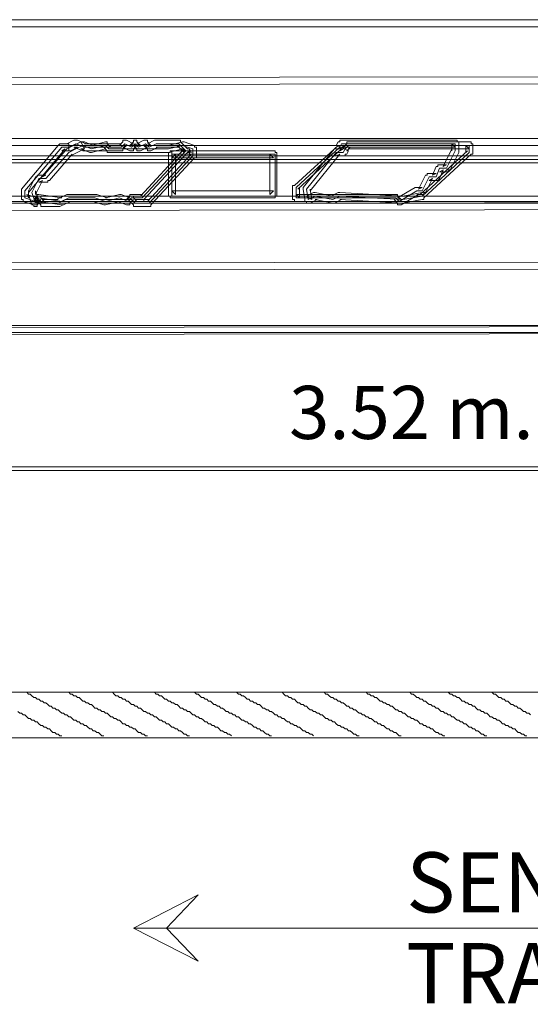
# Model space of a CAD drawing. Units: millimetres. Extents: x 183167 to 195162, y 8940345 to 8944198.
# Drawn here: x 194906 to 194981, y 8943508 to 8943652 of the extents above; entities that cross this region are included whole.
import ezdxf

# ---------------------------------------------------------------- set-up
doc = ezdxf.new("R2010")
doc.units = ezdxf.units.MM
doc.styles.add('WMF-Arial Narrow0', font='ARIALNB.TTF')
doc.styles.add('WMF-Arial1', font='ARIALBD.TTF')

msp = doc.modelspace()

# ---------------------------------------------------------------- linework, layer by layer
at = {"color": 7, "lineweight": 0}
for points in [[(194485.194, 8943606.676), (195154.13, 8943606.676), (195154.13, 8943606.931), (195154.386, 8943606.931), (195154.386, 8943652.14), (195154.13, 8943652.14), (195154.13, 8943652.396), (195153.875, 8943652.396), (194485.449, 8943652.396)], [(194485.449, 8943651.374), (195153.875, 8943651.374), (195153.364, 8943651.885), (195153.364, 8943607.187), (195153.875, 8943607.698), (194485.449, 8943607.698)], [(194484.938, 8943643.456), (194484.683, 8943643.456), (194484.683, 8943643.201), (194484.427, 8943643.201), (194484.427, 8943642.69), (194484.683, 8943642.69), (194484.683, 8943642.434), (194484.938, 8943642.434), (195153.109, 8943643.201), (195153.364, 8943643.201), (195153.364, 8943643.456), (195153.62, 8943643.456), (195153.62, 8943643.967), (195153.364, 8943643.967), (195153.364, 8943644.222), (195153.109, 8943644.222), (194484.938, 8943643.456), (194484.938, 8943643.456)], [(194484.938, 8943635.027), (194484.683, 8943635.027), (194484.683, 8943634.772), (194484.427, 8943634.772), (194484.427, 8943634.261), (194484.683, 8943634.261), (194484.683, 8943634.005), (195153.364, 8943634.005), (195153.364, 8943634.261), (195153.62, 8943634.261), (195153.62, 8943634.772), (195153.364, 8943634.772), (195153.364, 8943635.027), (195153.109, 8943635.027), (194484.938, 8943635.027), (194484.938, 8943635.027)], [(194913.528, 8943633.239), (194913.783, 8943633.239), (194914.805, 8943633.75), (194914.294, 8943633.75), (194915.571, 8943633.239), (194921.446, 8943633.239), (194921.446, 8943633.495), (194921.956, 8943634.005), (194921.446, 8943633.75), (194922.467, 8943633.239), (194922.978, 8943633.239), (194922.978, 8943633.495), (194923.489, 8943634.005), (194922.978, 8943634.005), (194923.489, 8943633.495), (194923.489, 8943633.239), (194924, 8943633.239), (194925.021, 8943633.75), (194924.511, 8943634.005), (194925.021, 8943633.495), (194925.021, 8943633.239), (194925.532, 8943633.239), (194926.554, 8943633.75), (194926.299, 8943633.75), (194929.619, 8943633.75), (194929.364, 8943634.005), (194930.385, 8943632.984), (194930.385, 8943633.495), (194924, 8943626.598), (194924.255, 8943626.854), (194922.467, 8943626.854), (194922.467, 8943626.598), (194921.956, 8943626.088), (194922.467, 8943626.343), (194921.19, 8943626.854), (194920.935, 8943626.854), (194918.891, 8943626.343), (194919.147, 8943626.343), (194917.614, 8943626.854), (194913.272, 8943626.854), (194912.251, 8943626.343), (194912.506, 8943626.343), (194909.186, 8943626.854), (194908.93, 8943626.854), (194908.93, 8943626.598), (194908.419, 8943626.088), (194908.93, 8943626.343), (194907.398, 8943626.854), (194907.653, 8943626.343), (194907.653, 8943627.365), (194907.653, 8943627.109), (194913.017, 8943633.495), (194912.506, 8943633.239), (194913.528, 8943633.239), (194913.528, 8943634.261), (194912.506, 8943634.261), (194912.251, 8943634.261), (194911.995, 8943634.005), (194906.631, 8943627.62), (194906.631, 8943627.365), (194906.631, 8943626.343), (194906.631, 8943626.088), (194906.887, 8943626.088), (194906.887, 8943625.832), (194908.419, 8943625.321), (194908.675, 8943625.321), (194908.93, 8943625.321), (194908.93, 8943625.577), (194909.441, 8943626.088), (194909.186, 8943625.832), (194912.506, 8943625.321), (194912.761, 8943625.321), (194913.783, 8943625.832), (194913.528, 8943625.832), (194917.359, 8943625.832), (194917.104, 8943625.832), (194918.636, 8943625.321), (194918.891, 8943625.321), (194920.935, 8943625.832), (194920.679, 8943625.832), (194921.956, 8943625.321), (194922.212, 8943625.321), (194922.467, 8943625.321), (194922.467, 8943625.577), (194922.978, 8943626.088), (194922.723, 8943625.832), (194924.255, 8943625.832), (194924.511, 8943625.832), (194924.511, 8943626.088), (194930.896, 8943632.984), (194931.151, 8943632.984), (194931.151, 8943633.239), (194931.151, 8943633.495), (194930.896, 8943633.495), (194929.874, 8943634.516), (194929.874, 8943634.772), (194929.619, 8943634.772), (194926.299, 8943634.772), (194926.043, 8943634.772), (194925.021, 8943634.261), (194925.532, 8943634.005), (194925.021, 8943634.516), (194925.021, 8943634.772), (194924.766, 8943634.772), (194924.511, 8943634.772), (194923.489, 8943634.261), (194924, 8943634.005), (194923.489, 8943634.516), (194923.489, 8943634.772), (194923.234, 8943634.772), (194922.978, 8943634.772), (194922.978, 8943634.516), (194922.467, 8943634.005), (194922.978, 8943634.261), (194921.956, 8943634.772), (194921.701, 8943634.772), (194921.446, 8943634.772), (194921.446, 8943634.516), (194920.935, 8943634.005), (194921.19, 8943634.261), (194915.826, 8943634.261), (194916.082, 8943634.261), (194914.805, 8943634.772), (194914.549, 8943634.772), (194914.294, 8943634.772), (194913.272, 8943634.261), (194913.528, 8943634.261), (194913.528, 8943633.239), (194913.528, 8943633.239)], [(194915.826, 8943633.495), (194915.316, 8943633.495), (194916.593, 8943632.984), (194916.848, 8943632.984), (194918.891, 8943633.495), (194918.636, 8943633.75), (194919.147, 8943633.239), (194919.147, 8943632.984), (194928.086, 8943632.984), (194930.13, 8943633.495), (194929.874, 8943633.495), (194931.407, 8943632.984), (194931.151, 8943633.495), (194931.151, 8943632.473), (194931.407, 8943632.728), (194925.021, 8943625.832), (194925.277, 8943626.088), (194923.234, 8943626.088), (194923.489, 8943625.832), (194922.978, 8943626.343), (194922.978, 8943626.598), (194912.761, 8943626.598), (194911.74, 8943626.088), (194911.995, 8943626.088), (194909.696, 8943626.088), (194909.952, 8943625.832), (194909.441, 8943626.343), (194909.441, 8943626.598), (194908.93, 8943626.598), (194908.93, 8943626.343), (194908.419, 8943625.832), (194909.186, 8943625.832), (194908.675, 8943627.365), (194908.675, 8943626.854), (194909.696, 8943628.897), (194909.186, 8943628.642), (194910.463, 8943628.642), (194910.463, 8943628.897), (194910.718, 8943628.897), (194914.039, 8943632.728), (194913.783, 8943632.473), (194915.826, 8943633.495), (194915.316, 8943634.516), (194913.272, 8943633.495), (194913.017, 8943633.239), (194909.696, 8943629.408), (194910.207, 8943629.663), (194909.186, 8943629.663), (194908.93, 8943629.663), (194908.93, 8943629.408), (194908.675, 8943629.408), (194907.653, 8943627.365), (194907.653, 8943627.109), (194907.653, 8943626.854), (194908.164, 8943625.321), (194908.419, 8943625.321), (194908.419, 8943625.066), (194908.675, 8943625.066), (194908.93, 8943625.066), (194908.93, 8943625.321), (194909.441, 8943625.832), (194908.93, 8943625.832), (194909.441, 8943625.321), (194909.441, 8943625.066), (194909.696, 8943625.066), (194911.995, 8943625.066), (194912.251, 8943625.066), (194913.272, 8943625.577), (194913.017, 8943625.577), (194922.723, 8943625.577), (194922.467, 8943625.832), (194922.978, 8943625.321), (194922.978, 8943625.066), (194923.234, 8943625.066), (194925.277, 8943625.066), (194925.532, 8943625.066), (194925.532, 8943625.321), (194931.918, 8943632.218), (194932.173, 8943632.218), (194932.173, 8943632.473), (194932.173, 8943633.495), (194932.173, 8943633.75), (194931.918, 8943633.75), (194931.918, 8943634.005), (194930.385, 8943634.516), (194930.13, 8943634.516), (194928.086, 8943634.005), (194919.402, 8943634.005), (194919.658, 8943633.75), (194919.147, 8943634.261), (194919.147, 8943634.516), (194918.891, 8943634.516), (194916.848, 8943634.005), (194917.104, 8943634.005), (194915.826, 8943634.516), (194915.571, 8943634.516), (194915.316, 8943634.516), (194915.826, 8943633.495), (194915.826, 8943633.495)], [(194953.373, 8943633.495), (194953.628, 8943633.495), (194953.884, 8943634.005), (194953.373, 8943633.75), (194969.975, 8943633.75), (194969.464, 8943634.261), (194969.464, 8943633.239), (194969.464, 8943633.495), (194968.187, 8943630.94), (194968.698, 8943631.196), (194967.421, 8943631.196), (194967.421, 8943630.94), (194967.165, 8943630.94), (194966.654, 8943629.663), (194967.165, 8943629.919), (194965.888, 8943629.919), (194965.888, 8943629.663), (194965.633, 8943629.663), (194964.611, 8943627.62), (194965.122, 8943627.875), (194964.1, 8943627.875), (194961.546, 8943626.343), (194962.057, 8943626.088), (194961.546, 8943626.598), (194961.546, 8943626.854), (194946.732, 8943626.854), (194947.243, 8943626.343), (194947.243, 8943627.875), (194946.987, 8943627.62), (194953.373, 8943633.495), (194952.862, 8943634.005), (194946.477, 8943628.131), (194946.221, 8943628.131), (194946.221, 8943627.875), (194946.221, 8943626.343), (194946.221, 8943626.088), (194946.477, 8943626.088), (194946.477, 8943625.832), (194946.732, 8943625.832), (194961.291, 8943625.832), (194961.035, 8943626.088), (194961.546, 8943625.577), (194961.546, 8943625.321), (194961.802, 8943625.321), (194962.057, 8943625.321), (194964.611, 8943626.854), (194964.356, 8943626.854), (194965.122, 8943626.854), (194965.377, 8943626.854), (194965.377, 8943627.109), (194965.633, 8943627.109), (194966.654, 8943629.153), (194966.144, 8943628.897), (194967.165, 8943628.897), (194967.421, 8943628.897), (194967.676, 8943629.153), (194968.187, 8943630.43), (194967.676, 8943630.174), (194968.698, 8943630.174), (194968.953, 8943630.174), (194968.953, 8943630.43), (194969.209, 8943630.43), (194970.486, 8943632.984), (194970.486, 8943633.239), (194970.486, 8943634.261), (194970.486, 8943634.516), (194970.23, 8943634.516), (194970.23, 8943634.772), (194969.975, 8943634.772), (194953.373, 8943634.772), (194953.117, 8943634.772), (194953.117, 8943634.516), (194952.862, 8943634.516), (194952.607, 8943634.005), (194952.862, 8943634.005), (194953.373, 8943633.495), (194953.373, 8943633.495)], [(194954.394, 8943633.239), (194954.139, 8943633.239), (194954.65, 8943633.75), (194954.394, 8943633.495), (194972.018, 8943633.495), (194971.507, 8943634.005), (194971.507, 8943632.984), (194971.763, 8943633.239), (194964.867, 8943626.854), (194965.122, 8943627.109), (194962.312, 8943626.598), (194953.117, 8943627.109), (194952.862, 8943627.109), (194951.84, 8943626.598), (194952.096, 8943626.598), (194949.542, 8943627.109), (194949.286, 8943627.109), (194948.264, 8943626.598), (194949.031, 8943626.088), (194948.775, 8943627.62), (194948.775, 8943627.365), (194953.117, 8943632.728), (194952.607, 8943632.473), (194953.884, 8943632.473), (194953.884, 8943632.728), (194954.139, 8943632.728), (194954.394, 8943633.239), (194953.373, 8943633.75), (194953.117, 8943633.239), (194953.628, 8943633.495), (194952.607, 8943633.495), (194952.351, 8943633.495), (194952.096, 8943633.239), (194947.754, 8943627.875), (194947.754, 8943627.62), (194948.009, 8943626.088), (194948.009, 8943625.832), (194948.264, 8943625.832), (194948.264, 8943625.577), (194948.52, 8943625.577), (194948.775, 8943625.577), (194949.797, 8943626.088), (194949.542, 8943626.088), (194952.096, 8943625.577), (194952.351, 8943625.577), (194953.373, 8943626.088), (194953.117, 8943626.088), (194962.312, 8943625.577), (194965.122, 8943626.088), (194965.377, 8943626.088), (194965.377, 8943626.343), (194972.274, 8943632.728), (194972.529, 8943632.728), (194972.529, 8943632.984), (194972.529, 8943634.005), (194972.529, 8943634.261), (194972.274, 8943634.261), (194972.274, 8943634.516), (194972.018, 8943634.516), (194954.394, 8943634.516), (194954.139, 8943634.516), (194954.139, 8943634.261), (194953.628, 8943633.75), (194953.373, 8943633.75), (194954.394, 8943633.239), (194954.394, 8943633.239)], [(194913.528, 8943633.75), (194914.549, 8943634.261), (194915.826, 8943633.75), (194921.19, 8943633.75), (194921.701, 8943634.261), (194922.723, 8943633.75), (194923.234, 8943634.261), (194923.744, 8943633.75), (194924.766, 8943634.261), (194925.277, 8943633.75), (194926.299, 8943634.261), (194929.619, 8943634.261), (194930.641, 8943633.239), (194924.255, 8943626.343), (194922.723, 8943626.343), (194922.212, 8943625.832), (194920.935, 8943626.343), (194918.891, 8943625.832), (194917.359, 8943626.343), (194913.528, 8943626.343), (194912.506, 8943625.832), (194909.186, 8943626.343), (194908.675, 8943625.832), (194907.142, 8943626.343), (194907.142, 8943627.365), (194912.506, 8943633.75), (194913.528, 8943633.75), (194913.528, 8943633.75)], [(194914.549, 8943633.495), (194915.571, 8943634.005), (194916.848, 8943633.495), (194918.891, 8943634.005), (194919.402, 8943633.495), (194928.086, 8943633.495), (194930.13, 8943634.005), (194931.662, 8943633.495), (194931.662, 8943632.473), (194925.277, 8943625.577), (194923.234, 8943625.577), (194922.723, 8943626.088), (194913.017, 8943626.088), (194911.995, 8943625.577), (194909.696, 8943625.577), (194909.186, 8943626.088), (194908.675, 8943625.577), (194908.164, 8943627.109), (194909.186, 8943629.153), (194910.207, 8943629.153), (194913.528, 8943632.984), (194914.549, 8943633.495), (194914.549, 8943633.495)], [(194928.597, 8943633.239), (194928.342, 8943633.239), (194928.342, 8943632.984), (194928.086, 8943632.984), (194928.086, 8943626.598), (194928.342, 8943626.598), (194928.342, 8943626.343), (194943.667, 8943626.343), (194943.667, 8943626.598), (194943.922, 8943626.598), (194943.922, 8943632.984), (194943.667, 8943632.984), (194943.667, 8943633.239), (194943.412, 8943633.239), (194928.597, 8943633.239), (194928.597, 8943632.218), (194943.412, 8943632.218), (194942.901, 8943632.728), (194942.901, 8943626.854), (194943.412, 8943627.365), (194928.597, 8943627.365), (194929.108, 8943626.854), (194929.108, 8943632.728), (194928.597, 8943632.218), (194928.597, 8943633.239), (194928.597, 8943633.239)], [(194953.117, 8943633.75), (194953.373, 8943634.261), (194969.975, 8943634.261), (194969.975, 8943633.239), (194968.698, 8943630.685), (194967.676, 8943630.685), (194967.165, 8943629.408), (194966.144, 8943629.408), (194965.122, 8943627.365), (194964.356, 8943627.365), (194961.802, 8943625.832), (194961.291, 8943626.343), (194946.732, 8943626.343), (194946.732, 8943627.875), (194953.117, 8943633.75), (194953.117, 8943633.75)], [(194953.884, 8943633.495), (194954.394, 8943634.005), (194972.018, 8943634.005), (194972.018, 8943632.984), (194965.122, 8943626.598), (194962.312, 8943626.088), (194953.117, 8943626.598), (194952.096, 8943626.088), (194949.542, 8943626.598), (194948.52, 8943626.088), (194948.264, 8943627.62), (194952.607, 8943632.984), (194953.628, 8943632.984), (194953.884, 8943633.495), (194953.884, 8943633.495)], [(194854.526, 8943625.577), (195070.865, 8943625.577), (195070.865, 8943625.832), (195071.12, 8943625.832), (195071.12, 8943632.218), (195070.865, 8943632.218), (195070.865, 8943632.473), (195070.609, 8943632.473), (194854.782, 8943632.473)], [(194854.782, 8943631.962), (195070.865, 8943631.962), (195070.865, 8943625.832), (194854.782, 8943625.832), (194854.782, 8943631.962)], [(194854.782, 8943631.451), (195070.609, 8943631.451), (195070.098, 8943631.962), (195070.098, 8943626.088), (195070.609, 8943626.598), (194854.782, 8943626.598)], [(194928.597, 8943632.728), (194943.667, 8943632.728), (194943.667, 8943626.598), (194928.597, 8943626.598), (194928.597, 8943632.728)], [(194484.427, 8943625.066), (194484.172, 8943625.066), (194484.172, 8943624.81), (194483.916, 8943624.81), (194483.916, 8943624.3), (194484.172, 8943624.3), (194484.172, 8943624.044), (194484.427, 8943624.044), (195152.343, 8943624.81), (195152.598, 8943624.81), (195152.598, 8943625.066), (195152.853, 8943625.066), (195152.853, 8943625.577), (195152.598, 8943625.577), (195152.598, 8943625.832), (195152.343, 8943625.832), (194484.427, 8943625.066), (194484.427, 8943625.066)], [(194484.427, 8943616.382), (194484.172, 8943616.382), (194484.172, 8943616.126), (194483.916, 8943616.126), (194483.916, 8943615.615), (194484.172, 8943615.615), (194484.172, 8943615.36), (194484.427, 8943615.36), (195152.343, 8943616.126), (195152.598, 8943616.126), (195152.598, 8943616.382), (195152.853, 8943616.382), (195152.853, 8943616.893), (195152.598, 8943616.893), (195152.598, 8943617.148), (195152.343, 8943617.148), (194484.427, 8943616.382), (194484.427, 8943616.382)], [(194484.938, 8943606.931), (194484.683, 8943606.931), (194484.683, 8943606.676), (194484.427, 8943606.676), (194484.427, 8943606.165), (194484.683, 8943606.165), (194484.683, 8943605.91), (194484.938, 8943605.91), (195153.109, 8943606.676), (195153.364, 8943606.676), (195153.364, 8943606.931), (195153.62, 8943606.931), (195153.62, 8943607.442), (195153.364, 8943607.442), (195153.364, 8943607.698), (195153.109, 8943607.698), (194484.938, 8943606.931), (194484.938, 8943606.931)], [(194850.44, 8943586.498), (195071.12, 8943586.498), (195071.12, 8943587.009), (194850.44, 8943587.009), (194850.44, 8943586.498), (194850.44, 8943586.498)], [(194486.471, 8943554.06), (194486.471, 8943547.419), (195155.152, 8943547.419), (195155.152, 8943554.06), (194486.471, 8943554.06), (194486.471, 8943554.06)], [(194486.471, 8943554.06), (195155.152, 8943554.06), (195155.152, 8943547.419), (194486.471, 8943547.419), (194486.471, 8943554.06)], [(194907.142, 8943554.06), (194907.398, 8943554.06), (194907.653, 8943553.805), (194907.909, 8943553.805), (194908.164, 8943553.549), (194908.419, 8943553.294), (194908.675, 8943553.294), (194908.93, 8943553.038), (194909.186, 8943553.038), (194909.441, 8943552.783), (194909.696, 8943552.783), (194909.952, 8943552.527), (194910.207, 8943552.527), (194910.463, 8943552.272), (194910.718, 8943552.017), (194910.974, 8943552.017), (194911.229, 8943551.761), (194911.484, 8943551.761), (194911.74, 8943551.506), (194911.995, 8943551.506), (194912.251, 8943551.25), (194912.506, 8943550.995), (194912.761, 8943550.995), (194913.017, 8943550.74), (194913.272, 8943550.74), (194913.528, 8943550.484), (194913.783, 8943550.484), (194914.039, 8943550.229), (194914.294, 8943549.973), (194914.549, 8943549.973), (194914.805, 8943549.718), (194915.06, 8943549.718), (194915.316, 8943549.462), (194915.571, 8943549.462), (194915.826, 8943549.207), (194916.082, 8943549.207), (194916.337, 8943548.952), (194916.593, 8943548.696), (194916.848, 8943548.696), (194917.104, 8943548.441), (194917.359, 8943548.441), (194917.614, 8943548.185), (194917.87, 8943548.185), (194918.125, 8943547.93), (194918.381, 8943547.675), (194918.636, 8943547.675)], [(194913.528, 8943554.06), (194913.783, 8943553.805), (194914.039, 8943553.805), (194914.294, 8943553.549), (194914.549, 8943553.549), (194914.805, 8943553.294), (194915.06, 8943553.294), (194915.316, 8943553.038), (194915.571, 8943552.783), (194915.826, 8943552.783), (194916.082, 8943552.527), (194916.337, 8943552.527), (194916.593, 8943552.272), (194916.848, 8943552.272), (194917.104, 8943552.017), (194917.359, 8943551.761), (194917.614, 8943551.761), (194917.87, 8943551.506), (194918.125, 8943551.506), (194918.381, 8943551.25), (194918.636, 8943551.25), (194918.891, 8943550.995), (194919.147, 8943550.995), (194919.402, 8943550.74), (194919.658, 8943550.484), (194919.913, 8943550.484), (194920.169, 8943550.229), (194920.424, 8943550.229), (194920.679, 8943549.973), (194920.935, 8943549.973), (194921.19, 8943549.718), (194921.446, 8943549.462), (194921.701, 8943549.462), (194921.956, 8943549.207), (194922.212, 8943549.207), (194922.467, 8943548.952), (194922.723, 8943548.952), (194922.978, 8943548.696), (194923.234, 8943548.696), (194923.489, 8943548.441), (194923.744, 8943548.185), (194924, 8943548.185), (194924.255, 8943547.93), (194924.511, 8943547.93), (194924.766, 8943547.675), (194925.021, 8943547.675)], [(194919.658, 8943554.06), (194919.913, 8943554.06), (194920.169, 8943553.805), (194920.424, 8943553.549), (194920.679, 8943553.549), (194920.935, 8943553.294), (194921.19, 8943553.294), (194921.446, 8943553.038), (194921.701, 8943553.038), (194921.956, 8943552.783), (194922.212, 8943552.783), (194922.467, 8943552.527), (194922.723, 8943552.272), (194922.978, 8943552.272), (194923.234, 8943552.017), (194923.489, 8943552.017), (194923.744, 8943551.761), (194924, 8943551.761), (194924.255, 8943551.506), (194924.511, 8943551.25), (194924.766, 8943551.25), (194925.021, 8943550.995), (194925.277, 8943550.995), (194925.532, 8943550.74), (194925.788, 8943550.74), (194926.043, 8943550.484), (194926.299, 8943550.484), (194926.554, 8943550.229), (194926.809, 8943549.973), (194927.065, 8943549.973), (194927.32, 8943549.718), (194927.576, 8943549.718), (194927.831, 8943549.462), (194928.086, 8943549.462), (194928.342, 8943549.207), (194928.597, 8943548.952), (194928.853, 8943548.952), (194929.108, 8943548.696), (194929.364, 8943548.696), (194929.619, 8943548.441), (194929.874, 8943548.441), (194930.13, 8943548.185), (194930.385, 8943547.93), (194930.641, 8943547.93), (194930.896, 8943547.675), (194931.151, 8943547.675)], [(194925.788, 8943554.06), (194926.043, 8943554.06), (194926.299, 8943553.805), (194926.554, 8943553.805), (194926.809, 8943553.549), (194927.065, 8943553.549), (194927.32, 8943553.294), (194927.576, 8943553.038), (194927.831, 8943553.038), (194928.086, 8943552.783), (194928.342, 8943552.783), (194928.597, 8943552.527), (194928.853, 8943552.527), (194929.108, 8943552.272), (194929.364, 8943552.272), (194929.619, 8943552.017), (194929.874, 8943551.761), (194930.13, 8943551.761), (194930.385, 8943551.506), (194930.641, 8943551.506), (194930.896, 8943551.25), (194931.151, 8943551.25), (194931.407, 8943550.995), (194931.662, 8943550.74), (194931.918, 8943550.74), (194932.173, 8943550.484), (194932.429, 8943550.484), (194932.684, 8943550.229), (194932.939, 8943550.229), (194933.195, 8943549.973), (194933.45, 8943549.718), (194933.706, 8943549.718), (194933.961, 8943549.462), (194934.216, 8943549.462), (194934.472, 8943549.207), (194934.727, 8943549.207), (194934.983, 8943548.952), (194935.238, 8943548.952), (194935.494, 8943548.696), (194935.749, 8943548.441), (194936.004, 8943548.441), (194936.26, 8943548.185), (194936.515, 8943548.185), (194936.771, 8943547.93), (194937.026, 8943547.93), (194937.281, 8943547.675)], [(194931.662, 8943554.06), (194931.918, 8943554.06), (194932.173, 8943553.805), (194932.429, 8943553.805), (194932.684, 8943553.549), (194932.939, 8943553.294), (194933.195, 8943553.294), (194933.45, 8943553.038), (194933.706, 8943553.038), (194933.961, 8943552.783), (194934.216, 8943552.783), (194934.472, 8943552.527), (194934.727, 8943552.272), (194934.983, 8943552.272), (194935.238, 8943552.017), (194935.494, 8943552.017), (194935.749, 8943551.761), (194936.004, 8943551.761), (194936.26, 8943551.506), (194936.515, 8943551.25), (194936.771, 8943551.25), (194937.026, 8943550.995), (194937.281, 8943550.995), (194937.537, 8943550.74), (194937.792, 8943550.74), (194938.048, 8943550.484), (194938.303, 8943550.484), (194938.559, 8943550.229), (194938.814, 8943549.973), (194939.069, 8943549.973), (194939.325, 8943549.718), (194939.58, 8943549.718), (194939.836, 8943549.462), (194940.091, 8943549.462), (194940.347, 8943549.207), (194940.602, 8943548.952), (194940.857, 8943548.952), (194941.113, 8943548.696), (194941.368, 8943548.696), (194941.624, 8943548.441), (194941.879, 8943548.441), (194942.134, 8943548.185), (194942.39, 8943547.93), (194942.645, 8943547.93), (194942.901, 8943547.675), (194943.156, 8943547.675)], [(194937.792, 8943554.06), (194938.048, 8943554.06), (194938.303, 8943553.805), (194938.559, 8943553.805), (194938.814, 8943553.549), (194939.069, 8943553.549), (194939.325, 8943553.294), (194939.58, 8943553.038), (194939.836, 8943553.038), (194940.091, 8943552.783), (194940.347, 8943552.783), (194940.602, 8943552.527), (194940.857, 8943552.527), (194941.113, 8943552.272), (194941.368, 8943552.272), (194941.624, 8943552.017), (194941.879, 8943551.761), (194942.134, 8943551.761), (194942.39, 8943551.506), (194942.645, 8943551.506), (194942.901, 8943551.25), (194943.156, 8943551.25), (194943.412, 8943550.995), (194943.667, 8943550.74), (194943.922, 8943550.74), (194944.178, 8943550.484), (194944.433, 8943550.484), (194944.689, 8943550.229), (194944.944, 8943550.229), (194945.199, 8943549.973), (194945.455, 8943549.718), (194945.71, 8943549.718), (194945.966, 8943549.462), (194946.221, 8943549.462), (194946.477, 8943549.207), (194946.732, 8943549.207), (194946.987, 8943548.952), (194947.243, 8943548.952), (194947.498, 8943548.696), (194947.754, 8943548.441), (194948.009, 8943548.441), (194948.264, 8943548.185), (194948.52, 8943548.185), (194948.775, 8943547.93), (194949.031, 8943547.93), (194949.286, 8943547.675)], [(194944.433, 8943554.06), (194944.689, 8943554.06), (194944.944, 8943553.805), (194945.199, 8943553.549), (194945.455, 8943553.549), (194945.71, 8943553.294), (194945.966, 8943553.294), (194946.221, 8943553.038), (194946.477, 8943553.038), (194946.732, 8943552.783), (194946.987, 8943552.527), (194947.243, 8943552.527), (194947.498, 8943552.272), (194947.754, 8943552.272), (194948.009, 8943552.017), (194948.264, 8943552.017), (194948.52, 8943551.761), (194948.775, 8943551.506), (194949.031, 8943551.506), (194949.286, 8943551.25), (194949.542, 8943551.25), (194949.797, 8943550.995), (194950.052, 8943550.995), (194950.308, 8943550.74), (194950.563, 8943550.74), (194950.819, 8943550.484), (194951.074, 8943550.229), (194951.329, 8943550.229), (194951.585, 8943549.973), (194951.84, 8943549.973), (194952.096, 8943549.718), (194952.351, 8943549.718), (194952.607, 8943549.462), (194952.862, 8943549.207), (194953.117, 8943549.207), (194953.373, 8943548.952), (194953.628, 8943548.952), (194953.884, 8943548.696), (194954.139, 8943548.696), (194954.394, 8943548.441), (194954.65, 8943548.441), (194954.905, 8943548.185), (194955.161, 8943547.93), (194955.416, 8943547.93), (194955.672, 8943547.675), (194955.927, 8943547.675)], [(194950.563, 8943554.06), (194950.819, 8943554.06), (194951.074, 8943553.805), (194951.329, 8943553.805), (194951.585, 8943553.549), (194951.84, 8943553.294), (194952.096, 8943553.294), (194952.351, 8943553.038), (194952.607, 8943553.038), (194952.862, 8943552.783), (194953.117, 8943552.783), (194953.373, 8943552.527), (194953.628, 8943552.527), (194953.884, 8943552.272), (194954.139, 8943552.017), (194954.394, 8943552.017), (194954.65, 8943551.761), (194954.905, 8943551.761), (194955.161, 8943551.506), (194955.416, 8943551.506), (194955.672, 8943551.25), (194955.927, 8943550.995), (194956.182, 8943550.995), (194956.438, 8943550.74), (194956.693, 8943550.74), (194956.949, 8943550.484), (194957.204, 8943550.484), (194957.459, 8943550.229), (194957.715, 8943550.229), (194957.97, 8943549.973), (194958.226, 8943549.718), (194958.481, 8943549.718), (194958.737, 8943549.462), (194958.992, 8943549.462), (194959.247, 8943549.207), (194959.503, 8943549.207), (194959.758, 8943548.952), (194960.014, 8943548.696), (194960.269, 8943548.696), (194960.524, 8943548.441), (194960.78, 8943548.441), (194961.035, 8943548.185), (194961.291, 8943548.185), (194961.546, 8943547.93), (194961.802, 8943547.675), (194962.057, 8943547.675)], [(194956.949, 8943554.06), (194957.204, 8943553.805), (194957.459, 8943553.805), (194957.715, 8943553.549), (194957.97, 8943553.549), (194958.226, 8943553.294), (194958.481, 8943553.294), (194958.737, 8943553.038), (194958.992, 8943552.783), (194959.247, 8943552.783), (194959.503, 8943552.527), (194959.758, 8943552.527), (194960.014, 8943552.272), (194960.269, 8943552.272), (194960.524, 8943552.017), (194960.78, 8943552.017), (194961.035, 8943551.761), (194961.291, 8943551.506), (194961.546, 8943551.506), (194961.802, 8943551.25), (194962.057, 8943551.25), (194962.312, 8943550.995), (194962.568, 8943550.995), (194962.823, 8943550.74), (194963.079, 8943550.484), (194963.334, 8943550.484), (194963.589, 8943550.229), (194963.845, 8943550.229), (194964.1, 8943549.973), (194964.356, 8943549.973), (194964.611, 8943549.718), (194964.867, 8943549.462), (194965.122, 8943549.462), (194965.377, 8943549.207), (194965.633, 8943549.207), (194965.888, 8943548.952), (194966.144, 8943548.952), (194966.399, 8943548.696), (194966.654, 8943548.696), (194966.91, 8943548.441), (194967.165, 8943548.185), (194967.421, 8943548.185), (194967.676, 8943547.93), (194967.932, 8943547.93), (194968.187, 8943547.675), (194968.442, 8943547.675)], [(194963.079, 8943554.06), (194963.334, 8943554.06), (194963.589, 8943553.805), (194963.845, 8943553.805), (194964.1, 8943553.549), (194964.356, 8943553.294), (194964.611, 8943553.294), (194964.867, 8943553.038), (194965.122, 8943553.038), (194965.377, 8943552.783), (194965.633, 8943552.783), (194965.888, 8943552.527), (194966.144, 8943552.272), (194966.399, 8943552.272), (194966.654, 8943552.017), (194966.91, 8943552.017), (194967.165, 8943551.761), (194967.421, 8943551.761), (194967.676, 8943551.506), (194967.932, 8943551.25), (194968.187, 8943551.25), (194968.442, 8943550.995), (194968.698, 8943550.995), (194968.953, 8943550.74), (194969.209, 8943550.74), (194969.464, 8943550.484), (194969.719, 8943550.484), (194969.975, 8943550.229), (194970.23, 8943549.973), (194970.486, 8943549.973), (194970.741, 8943549.718), (194970.997, 8943549.718), (194971.252, 8943549.462), (194971.507, 8943549.462), (194971.763, 8943549.207), (194972.018, 8943548.952), (194972.274, 8943548.952), (194972.529, 8943548.696), (194972.784, 8943548.696), (194973.04, 8943548.441), (194973.295, 8943548.441), (194973.551, 8943548.185), (194973.806, 8943547.93), (194974.062, 8943547.93), (194974.317, 8943547.675), (194974.572, 8943547.675)], [(194968.953, 8943554.06), (194969.209, 8943553.805), (194969.464, 8943553.805), (194969.719, 8943553.549), (194969.975, 8943553.549), (194970.23, 8943553.294), (194970.486, 8943553.294), (194970.741, 8943553.038), (194970.997, 8943552.783), (194971.252, 8943552.783), (194971.507, 8943552.527), (194971.763, 8943552.527), (194972.018, 8943552.272), (194972.274, 8943552.272), (194972.529, 8943552.017), (194972.784, 8943552.017), (194973.04, 8943551.761), (194973.295, 8943551.506), (194973.551, 8943551.506), (194973.806, 8943551.25), (194974.062, 8943551.25), (194974.317, 8943550.995), (194974.572, 8943550.995), (194974.828, 8943550.74), (194975.083, 8943550.484), (194975.339, 8943550.484), (194975.594, 8943550.229), (194975.849, 8943550.229), (194976.105, 8943549.973), (194976.36, 8943549.973), (194976.616, 8943549.718), (194976.871, 8943549.462), (194977.127, 8943549.462), (194977.382, 8943549.207), (194977.637, 8943549.207), (194977.893, 8943548.952), (194978.148, 8943548.952), (194978.404, 8943548.696), (194978.659, 8943548.696), (194978.914, 8943548.441), (194979.17, 8943548.185), (194979.425, 8943548.185), (194979.681, 8943547.93), (194979.936, 8943547.93), (194980.192, 8943547.675), (194980.447, 8943547.675)], [(194975.083, 8943554.06), (194975.339, 8943554.06), (194975.594, 8943553.805), (194975.849, 8943553.805), (194976.105, 8943553.549), (194976.36, 8943553.294), (194976.616, 8943553.294), (194976.871, 8943553.038), (194977.127, 8943553.038), (194977.382, 8943552.783), (194977.637, 8943552.783), (194977.893, 8943552.527), (194978.148, 8943552.272), (194978.404, 8943552.272), (194978.659, 8943552.017), (194978.914, 8943552.017), (194979.17, 8943551.761), (194979.425, 8943551.761), (194979.681, 8943551.506), (194979.936, 8943551.25), (194980.192, 8943551.25), (194980.447, 8943550.995), (194980.702, 8943550.995), (194980.958, 8943550.74)], [(194906.121, 8943551.25), (194906.376, 8943550.995), (194906.631, 8943550.995), (194906.887, 8943550.74), (194907.142, 8943550.74), (194907.398, 8943550.484), (194907.653, 8943550.229), (194907.909, 8943550.229), (194908.164, 8943549.973), (194908.419, 8943549.973), (194908.675, 8943549.718), (194908.93, 8943549.718), (194909.186, 8943549.462), (194909.441, 8943549.207), (194909.696, 8943549.207), (194909.952, 8943548.952), (194910.207, 8943548.952), (194910.463, 8943548.696), (194910.718, 8943548.696), (194910.974, 8943548.441), (194911.229, 8943548.185), (194911.484, 8943548.185), (194911.74, 8943547.93), (194911.995, 8943547.93), (194912.251, 8943547.675), (194912.506, 8943547.675)], [(194932.429, 8943524.432), (194922.978, 8943519.579), (194932.429, 8943514.726), (194927.831, 8943519.579), (194932.429, 8943524.432), (194932.429, 8943524.432)], [(194922.978, 8943519.579), (195004.456, 8943519.579)]]:
    msp.add_lwpolyline(points, dxfattribs=at)

# ---------------------------------------------------------------- texts
for s, height, style, p in [('3.52 m.', 7.7647, 'WMF-Arial1', (194945.71, 8943591.095)), ('SENTIDO DEL', 8.78634, 'WMF-Arial Narrow0', (194962.823, 8943521.877)), ('TRAFICO', 8.7863, 'WMF-Arial Narrow0', (194962.823, 8943508.596))]:
    msp.add_text(s, height=height, dxfattribs=dict(at, style=style)).set_placement(p)

doc.saveas('drawing.dxf')
